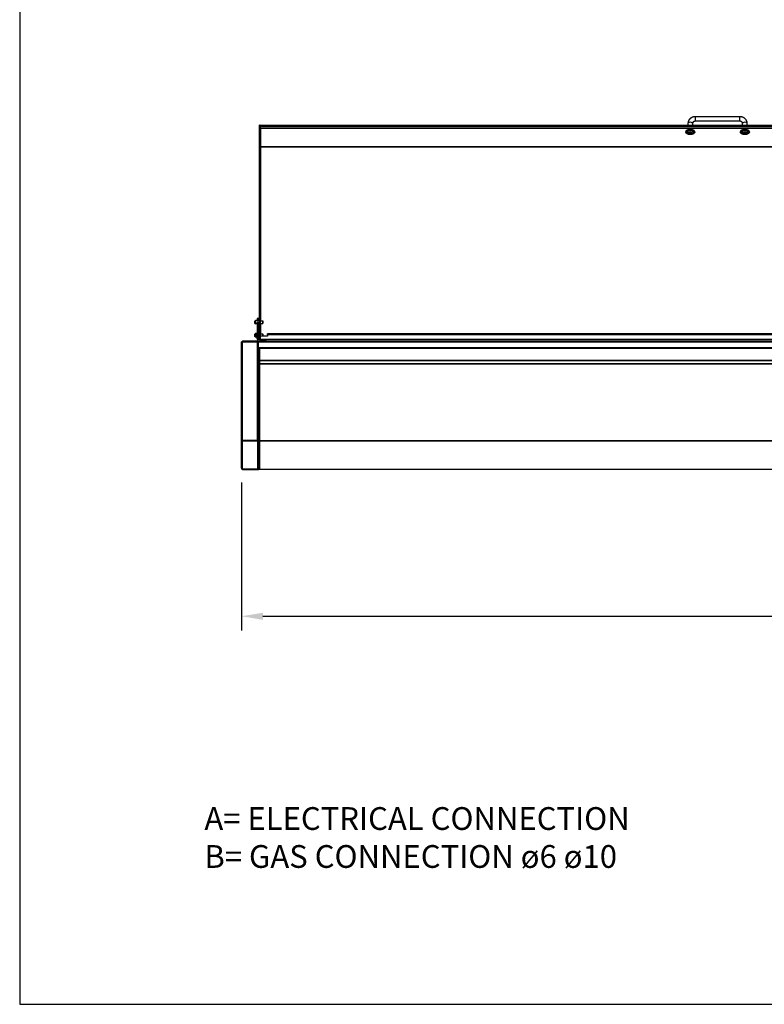
# Model space of a CAD drawing. Units: millimetres. Extents: x 7308 to 12318, y 13296 to 16838.
# Drawn here: x 7308 to 8617, y 13296 to 15027 of the extents above; entities that cross this region are included whole.
import ezdxf

# ---------------------------------------------------------------- set-up
doc = ezdxf.new("R2010")
doc.units = ezdxf.units.MM
doc.header["$LTSCALE"] = 10
doc.linetypes.add('GEN7A', pattern=[6.875, 4.75, -0.875, 0.375, -0.875])
doc.layers.add('7A', color=1, linetype='GEN7A')
doc.layers.add('AM_0', color=3, linetype='Continuous', lineweight=25)
doc.layers.add('AM_5', color=1, linetype='Continuous', lineweight=25)
doc.layers.add('BORDO', color=7, linetype='Continuous', plot=False)
doc.styles.add('QUOTA', font='simplex.shx', dxfattribs={"width": 0.8})
doc.styles.add('TXT', font='txt')
doc.dimstyles.new('CASTELMAC$0', dxfattribs={"dimtxt": 2.5, "dimasz": 2.5, "dimexe": 1, "dimexo": 1, "dimgap": 1.5, "dimtad": 1, "dimdsep": 46, "dimtxsty": 'QUOTA', "dimcen": 0, "dimclrd": 1, "dimclre": 1, "dimclrt": 3, "dimadec": 0, "dimazin": 2, "dimtp": 0.1, "dimtm": 0.1, "dimtfac": 0.71, "dimtmove": 0, "dimatfit": 3, "dimfxl": 1, "dimlwd": -1, "dimlwe": -1, "dimarcsym": 1})

# ---------------------------------------------------------------- blocks, each defined once
blk = doc.blocks.new('*D36')
at = {"layer": 'AM_5', "color": 1, "transparency": 16777216}
for p, q in [((7698, 14213.2), (7698, 13953.2)), ((9703, 14213.2), (9703, 13953.2)), ((7735.5, 13978.2), (9665.5, 13978.2))]:
    blk.add_line(p, q, dxfattribs=at)
for points in [[(7735.5, 13984.4), (7735.5, 13971.9), (7698, 13978.2)], [(9665.5, 13984.4), (9665.5, 13971.9), (9703, 13978.2)]]:
    blk.add_solid(points, dxfattribs=at)
at = {"layer": 'Defpoints', "color": 0, "transparency": 16777216}
for p in [(7698, 14238.2), (9703, 14238.2), (9703, 13978.2)]:
    blk.add_point(p, dxfattribs=at)
at = {"layer": 'AM_5', "color": 3, "transparency": 16777216, "insert": (8720.5, 14021.9), "char_height": 37.5, "attachment_point": 5, "style": 'QUOTA'}
blk.add_mtext('L1', dxfattribs=at)

msp = doc.modelspace()

# ---------------------------------------------------------------- linework, layer by layer
at = {"layer": 'AM_0', "color": 6}
for p, q in [((8495.543, 14848.078), (8495.543, 14856.078)), ((8573.543, 14856.078), (8495.543, 14856.078)), ((8573.543, 14848.078), (8495.543, 14848.078)), ((8573.543, 14848.078), (8573.543, 14856.078)), ((8482.543, 14844.363), (8482.543, 14840.935)), ((8490.543, 14844.363), (8490.543, 14840.935)), ((8578.543, 14840.935), (8578.543, 14844.363)), ((8586.543, 14840.935), (8586.543, 14844.363))]:
    msp.add_line(p, q, dxfattribs=at)
at = {"layer": 'AM_0'}
for p, q in [((7731.033, 14841.345), (7729.543, 14841.345)), ((7729.543, 14840.487), (7729.543, 14841.345)), ((7731.033, 14840.487), (7729.543, 14840.487)), ((7729.543, 14840.39), (7729.543, 14840.487)), ((7729.543, 14834.446), (7729.543, 14840.39)), ((7730.543, 14840.39), (7729.543, 14840.39)), ((7729.543, 14503.009), (7729.543, 14834.446)), ((7729.543, 14834.446), (7730.543, 14834.446)), ((7730.543, 14840.39), (7730.543, 14834.446)), ((7730.743, 14834.572), (7730.743, 14835.3)), ((7730.743, 14835.3), (7731.743, 14835.3)), ((7731.033, 14840.487), (7731.033, 14841.345)), ((7731.033, 14840.773), (7731.043, 14840.773)), ((7731.033, 14839.916), (7731.033, 14840.487)), ((7731.043, 14839.916), (7731.033, 14839.916)), ((7731.043, 14840.935), (7731.043, 14838.892)), ((7731.043, 14840.935), (9378.043, 14840.935)), ((7731.043, 14838.892), (9378.043, 14838.892)), ((7731.043, 14835.854), (7731.043, 14838.892)), ((7731.043, 14835.854), (9378.043, 14835.854)), ((7731.743, 14835.3), (7731.743, 14834.572)), ((7731.743, 14503.009), (7731.743, 14834.572)), ((9377.343, 14803.123), (7731.743, 14803.123)), ((9377.343, 14802.437), (7731.743, 14802.437)), ((7725.543, 14501.378), (7725.543, 14497.89)), ((7728.043, 14501.378), (7725.543, 14501.378)), ((7728.043, 14497.89), (7728.043, 14501.378)), ((7729.543, 14503), (7729.543, 14503.009)), ((7729.543, 14503), (7729.545, 14503)), ((7729.543, 14502.863), (7729.543, 14503)), ((7730.543, 14502.863), (7729.543, 14502.863)), ((7729.543, 14470.578), (7729.543, 14502.863)), ((7730.543, 14502.874), (7730.543, 14502.863)), ((7730.543, 14502.863), (7730.543, 14470.578)), ((7731.343, 14502.904), (7731.343, 14497.39)), ((7721.543, 14496.89), (7722.543, 14497.89)), ((7721.543, 14492.89), (7721.543, 14496.89)), ((7721.543, 14492.89), (7722.543, 14491.89)), ((7722.543, 14497.89), (7722.543, 14491.89)), ((7729.543, 14497.89), (7722.543, 14497.89)), ((7725.543, 14491.89), (7722.543, 14491.89)), ((7725.543, 14494.844), (7725.543, 14494.833)), ((7728.043, 14494.844), (7725.543, 14494.844)), ((7728.043, 14494.833), (7725.543, 14494.833)), ((7725.543, 14494.833), (7725.543, 14474.878)), ((7728.043, 14494.833), (7728.043, 14494.844)), ((7728.043, 14474.878), (7728.043, 14494.833)), ((7729.543, 14491.89), (7728.043, 14491.89)), ((7730.543, 14497.39), (7735.343, 14497.39)), ((7730.543, 14492.39), (7735.343, 14492.39)), ((7731.343, 14492.39), (7731.343, 14474.39)), ((7735.343, 14492.39), (7735.343, 14497.39)), ((7735.543, 14497.19), (7735.343, 14497.39)), ((7735.543, 14492.59), (7735.343, 14492.39)), ((7735.543, 14497.19), (7735.543, 14492.59)), ((7721.543, 14473.89), (7722.543, 14474.89)), ((7721.543, 14469.89), (7721.543, 14473.89)), ((7721.543, 14469.89), (7722.543, 14468.89)), ((7722.543, 14474.89), (7722.543, 14468.89)), ((7725.543, 14474.89), (7722.543, 14474.89)), ((7725.543, 14468.89), (7722.543, 14468.89)), ((7725.543, 14474.878), (7728.043, 14474.878)), ((7725.543, 14465.878), (7725.543, 14474.878)), ((7729.543, 14474.89), (7728.043, 14474.89)), ((7728.043, 14465.878), (7728.043, 14474.878)), ((7729.543, 14468.89), (7728.043, 14468.89)), ((7729.543, 14464.99), (7729.543, 14470.578)), ((7730.543, 14470.578), (7729.543, 14470.578)), ((7730.543, 14464.99), (7729.543, 14464.99)), ((7729.543, 14464.89), (7730.633, 14464.89)), ((7729.543, 14464.89), (7729.543, 14463.942)), ((7730.543, 14474.39), (7735.343, 14474.39)), ((7730.543, 14470.578), (7730.543, 14464.99)), ((7730.543, 14469.39), (7730.643, 14469.39)), ((7730.543, 14465.69), (7730.643, 14465.69)), ((7730.633, 14463.89), (7730.633, 14464.89)), ((7730.633, 14464.89), (7730.643, 14464.89)), ((7730.643, 14471.247), (7743.633, 14471.247)), ((7730.643, 14470.578), (7730.643, 14471.247)), ((7730.643, 14470.578), (7730.643, 14464.485)), ((7743.633, 14470.578), (7730.643, 14470.578)), ((7735.343, 14471.247), (7735.343, 14474.39)), ((7735.543, 14474.19), (7735.343, 14474.39)), ((7735.543, 14474.19), (7735.543, 14471.247)), ((7743.633, 14473.395), (7743.643, 14473.395)), ((7743.633, 14472.726), (7743.633, 14473.395)), ((7743.643, 14472.726), (7743.633, 14472.726)), ((7743.633, 14472.726), (7743.633, 14470.578)), ((7743.643, 14472.733), (7743.643, 14474.569)), ((9365.443, 14474.569), (7743.643, 14474.569)), ((9365.443, 14472.733), (7743.643, 14472.733)), ((7743.643, 14472.733), (7743.643, 14472.726)), ((7698.043, 14287.057), (7698.043, 14459.578)), ((7726.243, 14461.378), (7699.843, 14461.378)), ((7699.843, 14461.378), (7699.843, 14460.378)), ((7699.843, 14460.378), (7726.243, 14460.378)), ((7726.243, 14460.307), (7699.843, 14460.307)), ((7699.843, 14286.827), (7699.843, 14460.307)), ((7726.243, 14460.378), (7726.243, 14461.378)), ((7726.243, 14461.378), (7728.043, 14461.378)), ((7726.243, 14286.827), (7726.243, 14460.307)), ((7726.243, 14460.307), (7726.571, 14460.307)), ((7728.043, 14460.378), (7727.855, 14460.378)), ((7728.043, 14460.307), (7727.888, 14460.307)), ((7728.043, 14459.578), (7728.038, 14459.578)), ((7728.043, 14461.378), (9382.643, 14461.378)), ((7728.043, 14461.378), (7728.043, 14460.378)), ((7728.043, 14459.583), (7728.043, 14460.378)), ((9381.043, 14459.583), (7728.043, 14459.583)), ((7728.043, 14459.578), (7728.043, 14459.583)), ((7728.043, 14459.505), (7728.043, 14459.578)), ((7728.043, 14422.657), (7728.043, 14459.505)), ((9381.043, 14449.802), (7728.043, 14449.802)), ((9381.043, 14449.741), (7728.043, 14449.741)), ((7728.043, 14449.565), (7728.543, 14449.565)), ((7728.543, 14449.565), (7728.543, 14422.657)), ((9379.586, 14448.626), (7729.541, 14448.626)), ((7729.543, 14448.572), (7729.543, 14422.657)), ((7729.829, 14463.89), (7730.633, 14463.89)), ((7730.043, 14463.878), (7739.543, 14463.878)), ((7730.643, 14463.89), (7730.633, 14463.89)), ((9378.443, 14464.485), (7730.643, 14464.485)), ((7730.643, 14464.485), (7730.643, 14463.89)), ((9378.443, 14463.89), (7730.643, 14463.89)), ((7739.543, 14463.878), (7741.543, 14463.878)), ((7739.543, 14463.878), (7739.543, 14461.378)), ((7741.543, 14461.378), (7741.543, 14463.878)), ((7728.043, 14422.657), (9673.043, 14422.657)), ((7728.043, 14421.857), (7728.043, 14422.657)), ((7728.043, 14421.757), (7728.043, 14421.857)), ((7728.043, 14421.757), (7728.557, 14421.757)), ((7728.043, 14421.757), (7728.043, 14287.064)), ((7729.518, 14421.154), (7729.469, 14421.154)), ((9379.543, 14427.783), (7729.543, 14427.783)), ((9379.543, 14426.905), (7729.543, 14426.905)), ((7729.643, 14421.057), (7729.643, 14287.011)), ((9671.443, 14421.057), (7729.643, 14421.057)), ((7698.043, 14238.178), (7698.043, 14287.057)), ((7726.243, 14286.827), (7699.843, 14286.827)), ((7699.843, 14286.733), (7699.843, 14286.827)), ((7699.843, 14286.104), (7699.843, 14286.733)), ((7699.843, 14286.733), (7726.243, 14286.733)), ((7726.243, 14286.104), (7699.843, 14286.104)), ((7699.843, 14237.045), (7699.843, 14286.104)), ((7726.243, 14286.733), (7726.243, 14286.827)), ((7726.243, 14286.104), (7726.243, 14286.733)), ((7726.243, 14286.104), (7726.243, 14237.045)), ((7727.958, 14287.016), (7728.043, 14287.016)), ((7728.043, 14287.064), (7728.043, 14287.046)), ((7728.043, 14287.046), (7728.043, 14287.042)), ((7728.043, 14287.042), (7728.043, 14286.97)), ((7728.043, 14287.042), (7728.044, 14287.042)), ((7728.043, 14286.97), (7728.088, 14286.97)), ((7728.043, 14286.97), (7728.043, 14237.978)), ((7729.643, 14286.004), (7729.643, 14287.011)), ((7729.643, 14287.011), (9671.443, 14287.011)), ((7729.643, 14286.004), (7729.643, 14236.971)), ((9671.443, 14286.004), (7729.643, 14286.004)), ((7699.79, 14236.485), (7699.79, 14237.046)), ((7699.843, 14237.045), (7726.243, 14237.045)), ((7699.843, 14237.045), (7699.843, 14237.031)), ((7699.843, 14236.387), (7699.843, 14236.378)), ((7699.905, 14236.378), (7699.843, 14236.378)), ((7699.905, 14236.378), (7699.915, 14236.378)), ((7699.915, 14236.378), (7726.243, 14236.378)), ((7726.243, 14237.045), (7726.243, 14236.378)), ((7726.243, 14236.378), (7728.043, 14236.378)), ((7728.043, 14237.378), (7727.517, 14237.378)), ((7728.075, 14237.778), (7727.927, 14237.778)), ((7728.043, 14237.978), (7728.043, 14237.778)), ((7728.043, 14237.778), (7728.043, 14237.978)), ((7728.043, 14237.378), (7728.043, 14237.178)), ((7728.043, 14236.378), (7728.043, 14237.178)), ((7728.043, 14237.178), (7728.671, 14237.178)), ((7729.643, 14236.378), (7728.043, 14236.378)), ((7729.643, 14236.378), (7729.643, 14236.971)), ((7729.643, 14236.971), (9671.443, 14236.971)), ((9671.443, 14236.378), (7729.643, 14236.378))]:
    msp.add_line(p, q, dxfattribs=at)
at = {"layer": 'AM_0', "color": 6, "flags": 128}
for points in [[(8495.543, 14856.078), (8494.933, 14856.065), (8494.324, 14856.026), (8493.718, 14855.962), (8493.115, 14855.873), (8492.516, 14855.757), (8491.923, 14855.617), (8491.338, 14855.451), (8490.76, 14855.26), (8490.192, 14855.044), (8489.634, 14854.803), (8489.088, 14854.538), (8488.555, 14854.249), (8488.035, 14853.935), (8487.532, 14853.598), (8487.045, 14853.238), (8486.575, 14852.855), (8486.126, 14852.45), (8485.696, 14852.024), (8485.289, 14851.576), (8484.905, 14851.108), (8484.545, 14850.621), (8484.211, 14850.116), (8483.905, 14849.594), (8483.626, 14849.056), (8483.377, 14848.503), (8483.159, 14847.937), (8482.973, 14847.36), (8482.82, 14846.772), (8482.699, 14846.177), (8482.613, 14845.576), (8482.56, 14844.971), (8482.543, 14844.363)], [(8495.543, 14848.078), (8494.997, 14848.055), (8494.459, 14847.986), (8493.937, 14847.874), (8493.437, 14847.721), (8492.966, 14847.53), (8492.531, 14847.307), (8492.135, 14847.055), (8491.782, 14846.781), (8491.475, 14846.491), (8491.214, 14846.19), (8491, 14845.883), (8490.829, 14845.575), (8490.701, 14845.269), (8490.612, 14844.964), (8490.56, 14844.663), (8490.543, 14844.363)], [(8586.543, 14844.363), (8586.525, 14844.971), (8586.473, 14845.576), (8586.386, 14846.177), (8586.266, 14846.772), (8586.112, 14847.36), (8585.926, 14847.937), (8585.708, 14848.503), (8585.459, 14849.056), (8585.181, 14849.594), (8584.874, 14850.116), (8584.54, 14850.621), (8584.181, 14851.108), (8583.796, 14851.576), (8583.389, 14852.023), (8582.96, 14852.45), (8582.51, 14852.855), (8582.041, 14853.238), (8581.554, 14853.598), (8581.05, 14853.935), (8580.531, 14854.249), (8579.998, 14854.538), (8579.451, 14854.803), (8578.894, 14855.044), (8578.325, 14855.26), (8577.748, 14855.451), (8577.162, 14855.617), (8576.569, 14855.757), (8575.971, 14855.873), (8575.368, 14855.962), (8574.761, 14856.026), (8574.153, 14856.065), (8573.543, 14856.078)], [(8578.543, 14844.363), (8578.526, 14844.663), (8578.473, 14844.964), (8578.384, 14845.268), (8578.256, 14845.575), (8578.086, 14845.884), (8577.871, 14846.19), (8577.61, 14846.491), (8577.303, 14846.781), (8576.951, 14847.055), (8576.555, 14847.307), (8576.119, 14847.53), (8575.648, 14847.721), (8575.149, 14847.874), (8574.626, 14847.986), (8574.088, 14848.055), (8573.543, 14848.078)], [(8482.784, 14825.352), (8482.366, 14825.489), (8481.961, 14825.641), (8481.571, 14825.808), (8481.196, 14825.992), (8480.837, 14826.191), (8480.497, 14826.408), (8480.175, 14826.642), (8479.874, 14826.894), (8479.594, 14827.167), (8479.34, 14827.459), (8479.114, 14827.772), (8478.919, 14828.106), (8478.76, 14828.463), (8478.642, 14828.837), (8478.568, 14829.225), (8478.543, 14829.62)], [(8492.543, 14828.42), (8492.53, 14828.157), (8492.493, 14827.898), (8492.432, 14827.645), (8492.351, 14827.402), (8492.25, 14827.17), (8492.132, 14826.951), (8491.855, 14826.55), (8491.534, 14826.2), (8491.178, 14825.894), (8490.794, 14825.627), (8490.387, 14825.395), (8489.957, 14825.194), (8489.508, 14825.023), (8489.041, 14824.879), (8488.56, 14824.762), (8488.067, 14824.671), (8487.564, 14824.606), (8487.055, 14824.567), (8486.543, 14824.554), (8486.03, 14824.567), (8485.521, 14824.606), (8485.018, 14824.671), (8484.525, 14824.761), (8484.044, 14824.879), (8483.577, 14825.023), (8483.128, 14825.194), (8482.698, 14825.395), (8482.291, 14825.627), (8481.907, 14825.894), (8481.551, 14826.2), (8481.229, 14826.551), (8480.953, 14826.951), (8480.836, 14827.17), (8480.735, 14827.402), (8480.653, 14827.645), (8480.593, 14827.898), (8480.555, 14828.157), (8480.543, 14828.42)], [(8494.543, 14829.62), (8494.517, 14829.225), (8494.444, 14828.837), (8494.325, 14828.462), (8494.166, 14828.106), (8493.971, 14827.772), (8493.744, 14827.458), (8493.49, 14827.166), (8493.211, 14826.894), (8492.91, 14826.642), (8492.589, 14826.408), (8492.248, 14826.191), (8491.889, 14825.992), (8491.515, 14825.808), (8491.124, 14825.641), (8490.719, 14825.489), (8490.302, 14825.352)], [(8578.784, 14825.352), (8578.366, 14825.489), (8577.961, 14825.641), (8577.571, 14825.808), (8577.196, 14825.992), (8576.837, 14826.191), (8576.497, 14826.408), (8576.175, 14826.642), (8575.874, 14826.894), (8575.594, 14827.167), (8575.34, 14827.459), (8575.114, 14827.772), (8574.919, 14828.106), (8574.76, 14828.463), (8574.642, 14828.837), (8574.568, 14829.225), (8574.543, 14829.62)], [(8588.543, 14828.42), (8588.53, 14828.157), (8588.493, 14827.898), (8588.432, 14827.645), (8588.351, 14827.402), (8588.25, 14827.17), (8588.132, 14826.951), (8587.855, 14826.55), (8587.534, 14826.2), (8587.178, 14825.894), (8586.794, 14825.627), (8586.387, 14825.395), (8585.957, 14825.194), (8585.508, 14825.023), (8585.041, 14824.879), (8584.56, 14824.762), (8584.067, 14824.671), (8583.564, 14824.606), (8583.055, 14824.567), (8582.543, 14824.554), (8582.03, 14824.567), (8581.521, 14824.606), (8581.018, 14824.671), (8580.525, 14824.761), (8580.044, 14824.879), (8579.577, 14825.023), (8579.128, 14825.194), (8578.698, 14825.395), (8578.291, 14825.627), (8577.907, 14825.894), (8577.551, 14826.2), (8577.229, 14826.551), (8576.953, 14826.951), (8576.836, 14827.17), (8576.735, 14827.402), (8576.653, 14827.645), (8576.593, 14827.898), (8576.555, 14828.157), (8576.543, 14828.42)], [(8590.543, 14829.62), (8590.517, 14829.225), (8590.444, 14828.837), (8590.325, 14828.462), (8590.166, 14828.106), (8589.971, 14827.772), (8589.744, 14827.458), (8589.49, 14827.166), (8589.211, 14826.894), (8588.91, 14826.642), (8588.589, 14826.408), (8588.248, 14826.191), (8587.889, 14825.992), (8587.515, 14825.808), (8587.124, 14825.641), (8586.719, 14825.489), (8586.302, 14825.352)]]:
    msp.add_lwpolyline(points, dxfattribs=at)
at = {"layer": 'AM_0', "flags": 128}
for points in [[(7698.043, 14459.578), (7698.042, 14459.602), (7698.043, 14459.65), (7698.047, 14459.721), (7698.057, 14459.811), (7698.075, 14459.917), (7698.102, 14460.038), (7698.144, 14460.17), (7698.2, 14460.308), (7698.271, 14460.449), (7698.356, 14460.589), (7698.456, 14460.725), (7698.57, 14460.852), (7698.697, 14460.966), (7698.833, 14461.066), (7698.973, 14461.151), (7699.114, 14461.222), (7699.252, 14461.278), (7699.384, 14461.319), (7699.504, 14461.346), (7699.611, 14461.364), (7699.701, 14461.374), (7699.771, 14461.378), (7699.819, 14461.378), (7699.843, 14461.378)], [(7699.843, 14460.307), (7699.819, 14460.299), (7699.771, 14460.284), (7699.701, 14460.264), (7699.611, 14460.239), (7699.504, 14460.209), (7699.384, 14460.176), (7699.252, 14460.139), (7699.114, 14460.1), (7698.973, 14460.058), (7698.833, 14460.015), (7698.697, 14459.972), (7698.57, 14459.927), (7698.456, 14459.883), (7698.356, 14459.84), (7698.271, 14459.798), (7698.2, 14459.758), (7698.144, 14459.721), (7698.102, 14459.686), (7698.075, 14459.656), (7698.057, 14459.629), (7698.047, 14459.608), (7698.043, 14459.592), (7698.042, 14459.582), (7698.043, 14459.578)], [(7699.843, 14460.378), (7699.839, 14460.378), (7699.832, 14460.378), (7699.823, 14460.378), (7699.811, 14460.378), (7699.797, 14460.377), (7699.78, 14460.376), (7699.761, 14460.374), (7699.74, 14460.372), (7699.718, 14460.369), (7699.693, 14460.364), (7699.668, 14460.359), (7699.64, 14460.352), (7699.612, 14460.344), (7699.582, 14460.334), (7699.552, 14460.323), (7699.521, 14460.31), (7699.49, 14460.295), (7699.459, 14460.279), (7699.428, 14460.261), (7699.397, 14460.241), (7699.366, 14460.22), (7699.337, 14460.197), (7699.308, 14460.173), (7699.28, 14460.147)], [(7726.243, 14461.378), (7726.38, 14461.373), (7726.514, 14461.357), (7726.645, 14461.332), (7726.772, 14461.297), (7726.894, 14461.254), (7727.012, 14461.203), (7727.125, 14461.145), (7727.232, 14461.08), (7727.333, 14461.009), (7727.427, 14460.932), (7727.516, 14460.851), (7727.596, 14460.764), (7727.67, 14460.675), (7727.737, 14460.582), (7727.796, 14460.486), (7727.849, 14460.389), (7727.896, 14460.289), (7727.935, 14460.188), (7727.969, 14460.086), (7727.996, 14459.984), (7728.016, 14459.882), (7728.031, 14459.78), (7728.04, 14459.678), (7728.043, 14459.578)], [(7726.623, 14460.281), (7726.609, 14460.289), (7726.595, 14460.296), (7726.58, 14460.303), (7726.566, 14460.309), (7726.551, 14460.316), (7726.536, 14460.322), (7726.521, 14460.328), (7726.506, 14460.333), (7726.49, 14460.338), (7726.475, 14460.343), (7726.459, 14460.348), (7726.443, 14460.352), (7726.427, 14460.356), (7726.411, 14460.36), (7726.395, 14460.363), (7726.378, 14460.366), (7726.362, 14460.369), (7726.345, 14460.371), (7726.328, 14460.374), (7726.311, 14460.375), (7726.294, 14460.376), (7726.277, 14460.377), (7726.26, 14460.378), (7726.243, 14460.378)], [(7728.043, 14459.505), (7728.04, 14459.558), (7728.032, 14459.609), (7728.018, 14459.66), (7727.999, 14459.709), (7727.973, 14459.758), (7727.941, 14459.804), (7727.903, 14459.85), (7727.858, 14459.893), (7727.807, 14459.935), (7727.748, 14459.976), (7727.682, 14460.014), (7727.609, 14460.051), (7727.527, 14460.085), (7727.439, 14460.118), (7727.343, 14460.148), (7727.241, 14460.176), (7727.132, 14460.201), (7727.018, 14460.225), (7726.899, 14460.245), (7726.775, 14460.263), (7726.647, 14460.279), (7726.516, 14460.291), (7726.381, 14460.301), (7726.243, 14460.307)], [(7729.643, 14421.057), (7729.576, 14421.161), (7729.509, 14421.266), (7729.443, 14421.369), (7729.376, 14421.47), (7729.31, 14421.57), (7729.243, 14421.668), (7729.176, 14421.764), (7729.11, 14421.856), (7729.043, 14421.945), (7728.976, 14422.03), (7728.91, 14422.111), (7728.844, 14422.187), (7728.777, 14422.259), (7728.71, 14422.325), (7728.643, 14422.386), (7728.577, 14422.442), (7728.51, 14422.491), (7728.443, 14422.534), (7728.376, 14422.572), (7728.31, 14422.602), (7728.243, 14422.626), (7728.176, 14422.643), (7728.109, 14422.653), (7728.043, 14422.657)], [(7728.043, 14421.857), (7728.11, 14421.855), (7728.176, 14421.85), (7728.243, 14421.841), (7728.31, 14421.829), (7728.377, 14421.814), (7728.444, 14421.795), (7728.51, 14421.774), (7728.576, 14421.749), (7728.643, 14421.722), (7728.709, 14421.692), (7728.775, 14421.659), (7728.841, 14421.623), (7728.908, 14421.585), (7728.974, 14421.545), (7729.041, 14421.502), (7729.108, 14421.458), (7729.175, 14421.411), (7729.242, 14421.364), (7729.308, 14421.314), (7729.375, 14421.264), (7729.442, 14421.213), (7729.509, 14421.161), (7729.576, 14421.109), (7729.643, 14421.057)], [(7729.643, 14421.057), (7729.538, 14421.086), (7729.434, 14421.115), (7729.331, 14421.144), (7729.229, 14421.173), (7729.129, 14421.202), (7729.031, 14421.232), (7728.935, 14421.261), (7728.843, 14421.29), (7728.754, 14421.319), (7728.669, 14421.348), (7728.588, 14421.377), (7728.511, 14421.407), (7728.44, 14421.436), (7728.373, 14421.465), (7728.312, 14421.494), (7728.257, 14421.523), (7728.208, 14421.552), (7728.164, 14421.582), (7728.128, 14421.611), (7728.097, 14421.64), (7728.073, 14421.669), (7728.056, 14421.698), (7728.046, 14421.727), (7728.043, 14421.757)], [(7728.897, 14421.591), (7728.912, 14421.569), (7728.93, 14421.547), (7728.949, 14421.524), (7728.97, 14421.502), (7728.992, 14421.48), (7729.016, 14421.458), (7729.042, 14421.436), (7729.069, 14421.413), (7729.097, 14421.391), (7729.127, 14421.369), (7729.158, 14421.346), (7729.191, 14421.324), (7729.224, 14421.302), (7729.259, 14421.28), (7729.294, 14421.257), (7729.331, 14421.235), (7729.368, 14421.213), (7729.406, 14421.19), (7729.445, 14421.168), (7729.484, 14421.146), (7729.523, 14421.124), (7729.563, 14421.101), (7729.603, 14421.079), (7729.643, 14421.057)], [(7699.843, 14286.104), (7699.82, 14286.101), (7699.773, 14286.098), (7699.703, 14286.096), (7699.613, 14286.096), (7699.507, 14286.1), (7699.386, 14286.109), (7699.254, 14286.126), (7699.115, 14286.151), (7698.974, 14286.186), (7698.833, 14286.229), (7698.697, 14286.281), (7698.57, 14286.342), (7698.455, 14286.412), (7698.355, 14286.487), (7698.269, 14286.565), (7698.199, 14286.644), (7698.143, 14286.722), (7698.102, 14286.796), (7698.074, 14286.865), (7698.057, 14286.926), (7698.047, 14286.977), (7698.043, 14287.017), (7698.042, 14287.044), (7698.043, 14287.057)], [(7698.043, 14287.057), (7698.042, 14287.056), (7698.043, 14287.053), (7698.047, 14287.048), (7698.057, 14287.041), (7698.074, 14287.033), (7698.102, 14287.023), (7698.143, 14287.012), (7698.199, 14287), (7698.269, 14286.988), (7698.355, 14286.974), (7698.455, 14286.961), (7698.57, 14286.947), (7698.697, 14286.933), (7698.833, 14286.919), (7698.974, 14286.905), (7699.115, 14286.892), (7699.254, 14286.88), (7699.386, 14286.868), (7699.507, 14286.858), (7699.613, 14286.848), (7699.703, 14286.84), (7699.773, 14286.834), (7699.82, 14286.83), (7699.843, 14286.827)], [(7699.118, 14286.892), (7699.139, 14286.872), (7699.163, 14286.853), (7699.189, 14286.834), (7699.219, 14286.816), (7699.251, 14286.799), (7699.286, 14286.784), (7699.323, 14286.77), (7699.362, 14286.758), (7699.402, 14286.747), (7699.443, 14286.738), (7699.485, 14286.731), (7699.526, 14286.725), (7699.567, 14286.721), (7699.606, 14286.719), (7699.644, 14286.717), (7699.68, 14286.718), (7699.713, 14286.719), (7699.743, 14286.721), (7699.77, 14286.723), (7699.793, 14286.725), (7699.812, 14286.728), (7699.827, 14286.73), (7699.837, 14286.732), (7699.843, 14286.733)], [(7726.243, 14286.827), (7726.363, 14286.829), (7726.483, 14286.832), (7726.601, 14286.836), (7726.718, 14286.841), (7726.832, 14286.846), (7726.943, 14286.853), (7727.052, 14286.86), (7727.157, 14286.868), (7727.257, 14286.877), (7727.354, 14286.887), (7727.445, 14286.898), (7727.53, 14286.909), (7727.61, 14286.922), (7727.683, 14286.935), (7727.75, 14286.949), (7727.81, 14286.964), (7727.863, 14286.979), (7727.91, 14286.996), (7727.95, 14287.013), (7727.983, 14287.031), (7728.009, 14287.05), (7728.028, 14287.069), (7728.039, 14287.089), (7728.043, 14287.11)], [(7728.043, 14287.016), (7728.039, 14286.961), (7728.028, 14286.905), (7728.009, 14286.849), (7727.983, 14286.793), (7727.95, 14286.737), (7727.91, 14286.682), (7727.863, 14286.628), (7727.81, 14286.575), (7727.75, 14286.523), (7727.683, 14286.473), (7727.61, 14286.426), (7727.53, 14286.381), (7727.445, 14286.338), (7727.354, 14286.299), (7727.257, 14286.263), (7727.157, 14286.23), (7727.052, 14286.2), (7726.943, 14286.174), (7726.832, 14286.152), (7726.718, 14286.134), (7726.601, 14286.12), (7726.483, 14286.11), (7726.363, 14286.105), (7726.243, 14286.104)], [(7726.243, 14286.733), (7726.274, 14286.732), (7726.305, 14286.733), (7726.335, 14286.733), (7726.366, 14286.734), (7726.396, 14286.736), (7726.426, 14286.738), (7726.456, 14286.741), (7726.486, 14286.744), (7726.515, 14286.748), (7726.543, 14286.752), (7726.572, 14286.756), (7726.599, 14286.761), (7726.627, 14286.766), (7726.653, 14286.772), (7726.679, 14286.778), (7726.705, 14286.785), (7726.729, 14286.792), (7726.753, 14286.799), (7726.776, 14286.806), (7726.799, 14286.814), (7726.82, 14286.823), (7726.841, 14286.831), (7726.86, 14286.84), (7726.879, 14286.849)], [(7728.043, 14287.064), (7728.046, 14287.032), (7728.055, 14287.005), (7728.072, 14286.983), (7728.095, 14286.966), (7728.124, 14286.953), (7728.161, 14286.943), (7728.203, 14286.937), (7728.252, 14286.933), (7728.308, 14286.931), (7728.369, 14286.932), (7728.435, 14286.934), (7728.507, 14286.938), (7728.583, 14286.944), (7728.664, 14286.95), (7728.75, 14286.957), (7728.839, 14286.965), (7728.931, 14286.973), (7729.027, 14286.981), (7729.125, 14286.988), (7729.226, 14286.995), (7729.329, 14287.002), (7729.433, 14287.007), (7729.537, 14287.01), (7729.643, 14287.011)], [(7729.643, 14286.004), (7729.537, 14286.007), (7729.432, 14286.017), (7729.328, 14286.031), (7729.225, 14286.051), (7729.124, 14286.076), (7729.025, 14286.106), (7728.93, 14286.14), (7728.837, 14286.178), (7728.747, 14286.219), (7728.662, 14286.263), (7728.581, 14286.31), (7728.505, 14286.36), (7728.433, 14286.412), (7728.367, 14286.465), (7728.306, 14286.52), (7728.251, 14286.575), (7728.202, 14286.631), (7728.16, 14286.686), (7728.124, 14286.74), (7728.094, 14286.793), (7728.071, 14286.843), (7728.055, 14286.889), (7728.046, 14286.932), (7728.043, 14286.97)], [(7728.843, 14286.965), (7728.845, 14286.946), (7728.851, 14286.925), (7728.86, 14286.902), (7728.872, 14286.877), (7728.887, 14286.852), (7728.906, 14286.826), (7728.927, 14286.8), (7728.952, 14286.773), (7728.98, 14286.747), (7729.01, 14286.721), (7729.043, 14286.696), (7729.079, 14286.672), (7729.117, 14286.649), (7729.158, 14286.627), (7729.2, 14286.606), (7729.244, 14286.587), (7729.29, 14286.57), (7729.338, 14286.554), (7729.387, 14286.54), (7729.437, 14286.529), (7729.487, 14286.52), (7729.539, 14286.513), (7729.591, 14286.509), (7729.643, 14286.508)], [(7699.843, 14237.031), (7699.842, 14236.987), (7699.84, 14236.943), (7699.837, 14236.901), (7699.834, 14236.86), (7699.83, 14236.819), (7699.825, 14236.781), (7699.821, 14236.743), (7699.816, 14236.707), (7699.811, 14236.672), (7699.806, 14236.639), (7699.802, 14236.608), (7699.798, 14236.579), (7699.795, 14236.552), (7699.792, 14236.527), (7699.791, 14236.504), (7699.79, 14236.484), (7699.791, 14236.465), (7699.793, 14236.449), (7699.797, 14236.434), (7699.802, 14236.421), (7699.809, 14236.41), (7699.818, 14236.401), (7699.829, 14236.394), (7699.843, 14236.388)], [(7699.843, 14236.388), (7699.845, 14236.387), (7699.847, 14236.386), (7699.85, 14236.385), (7699.852, 14236.385), (7699.855, 14236.384), (7699.857, 14236.383), (7699.86, 14236.383), (7699.863, 14236.382), (7699.865, 14236.382), (7699.868, 14236.381), (7699.871, 14236.381), (7699.874, 14236.38), (7699.877, 14236.38), (7699.88, 14236.38), (7699.883, 14236.379), (7699.887, 14236.379), (7699.89, 14236.379), (7699.893, 14236.379), (7699.897, 14236.379), (7699.9, 14236.378), (7699.904, 14236.378), (7699.907, 14236.378), (7699.911, 14236.378), (7699.915, 14236.378)]]:
    msp.add_lwpolyline(points, dxfattribs=at)
at = {"layer": 'AM_0'}
for centre, radius in [((7730.043, 14465.878), 4.5), ((7730.043, 14465.878), 2), ((7699.843, 14238.178), 1.8)]:
    msp.add_arc(centre, radius, 180, 270, dxfattribs=at)
at = {"layer": 'AM_0', "color": 6}
for centre, major_axis, start_param, end_param in [((8486.543, 14844.363), (-4, 0), 3.14159265, 6.28318531), ((8582.543, 14844.363), (-4, 0), 3.14159265, 6.28318531), ((8486.543, 14829.62), (-8, 0), 3.14159265, 6.28318531), ((8486.543, 14828.42), (6.6, 0), -0.71590278, 3.85749543), ((8486.543, 14828.42), (-6, 0), 3.14159265, 6.28318531), ((8486.543, 14828.591), (-2.15, 0), -0.28532577, 3.42691842), ((8486.543, 14829.62), (-2.15, 0), 0.61167321, 2.52991944), ((8582.543, 14829.62), (-8, 0), 3.14159265, 6.28318531), ((8582.543, 14828.42), (6.6, 0), -0.71590278, 3.85749543), ((8582.543, 14828.42), (-6, 0), 3.14159265, 6.28318531), ((8582.543, 14828.591), (-2.15, 0), -0.28532577, 3.42691842), ((8582.543, 14829.62), (-2.15, 0), 0.61167321, 2.52991944), ((8486.543, 14828.591), (4.15, 0), 3.51085552, 5.91392244), ((8582.543, 14828.591), (4.15, 0), 3.51085552, 5.91392244)]:
    msp.add_ellipse(centre, major_axis=major_axis, ratio=0.51503807, start_param=start_param, end_param=end_param, dxfattribs=at)
at = {"layer": 'AM_0'}
for centre, major_axis, ratio, start_param, end_param in [((7730.643, 14834.572), (1.1, 0), 0.12342143, 4.3276747, 6.28318531), ((7730.643, 14834.572), (-0.1, 0), 0.12342143, 0, 3.14159265), ((7730.643, 14503.009), (1.1, 0), 0.12342143, 3.14159265, 6.28318531), ((7728.543, 14448.572), (1, 0), 0.99254615, 0, 1.57079633), ((7699.843, 14238.178), (-1.8, 0), 0.62932039, 0, 1.57079633), ((7726.243, 14238.178), (1.8, 0), 0.62932039, 4.71238898, 6.28318531), ((7729.643, 14237.978), (-1.6, 0), 0.62932039, 0, 1.57079633)]:
    msp.add_ellipse(centre, major_axis=major_axis, ratio=ratio, start_param=start_param, end_param=end_param, dxfattribs=at)
at = {"layer": 'AM_0', "color": 6}
for centre, major_axis in [((8486.543, 14827.049), (-4.4, 0)), ((8486.543, 14827.049), (-4.15, 0)), ((8582.543, 14827.049), (-4.4, 0)), ((8582.543, 14827.049), (-4.15, 0))]:
    msp.add_ellipse(centre, major_axis=major_axis, ratio=0.51503807, dxfattribs=at)
at = {"layer": 'BORDO'}
msp.add_lwpolyline([(7308.189, 16838.252), (7308.189, 13296.302), (12317.519, 13296.302), (12317.519, 16838.252)], close=True, dxfattribs=at)

# ---------------------------------------------------------------- texts
at = {"layer": '7A', "insert": (7632.728, 13642.759), "char_height": 40, "width": 1148.76134, "attachment_point": 1, "style": 'TXT'}
msp.add_mtext('{\\C2;A= ELECTRICAL CONNECTION\\PB= GAS CONNECTION ø6 ø10\\P }', dxfattribs=at)

# ---------------------------------------------------------------- dimensions: what is measured, and where the dimension line sits
at = {"layer": 'AM_5'}
dim = msp.add_linear_dim(base=(9703.043, 13978.197), p1=(7698.043, 14238.178), p2=(9703.043, 14238.178), text='L1', dimstyle='CASTELMAC$0', override={"dimscale": 25, "dimtxt": 1.5, "dimasz": 1.5, "dimgap": 1, "dimrnd": 1, "dimtix": 1, "dimatfit": 2}, dxfattribs=at)
dim.commit()
dim.dimension.update_dxf_attribs({"geometry": '*D36', "text_midpoint": (8720.543, 13978.197), "dimtype": 160})

doc.saveas('drawing.dxf')
